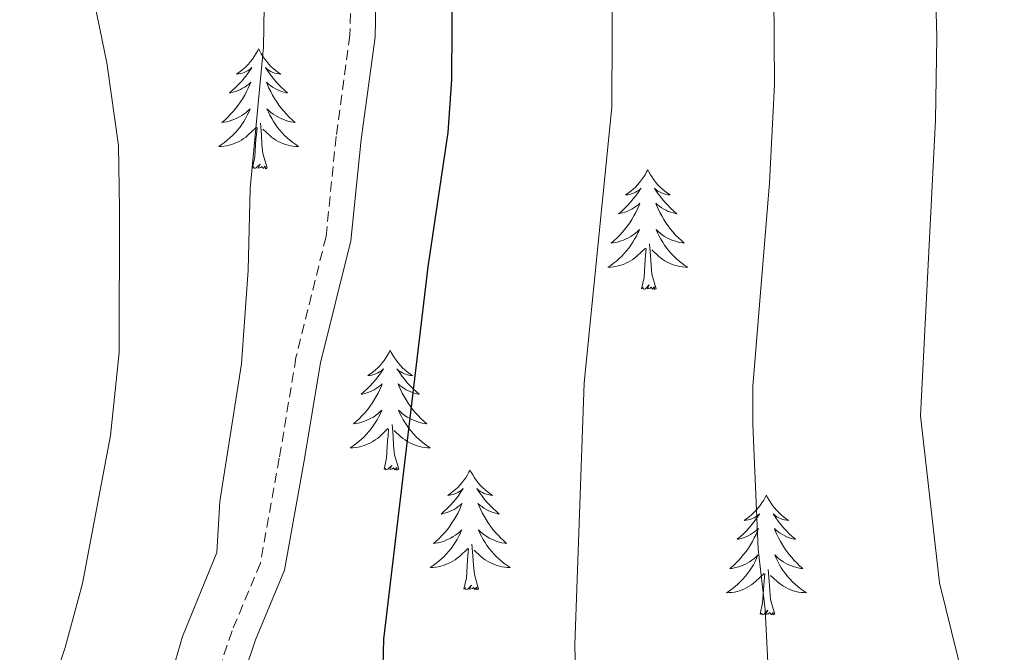
# Model space of a CAD drawing. Units: metres. Extents: x 616918 to 621423, y 4722085 to 4725131.
# Drawn here: x 618217 to 618315, y 4723709 to 4723772 of the extents above; entities that cross this region are included whole.
import ezdxf

# ---------------------------------------------------------------- set-up
doc = ezdxf.new("R2010")
doc.units = ezdxf.units.M
doc.header["$MEASUREMENT"] = 0
doc.linetypes.add('TRAZOSX2', pattern=[1.5, 1, -0.5])
for name, color, linetype, lineweight in [('Level 21', 19, 'Continuous', 0), ('Level 36', 19, 'Continuous', 40), ('Level 4', 36, 'Continuous', 30), ('Level 5', 36, 'Continuous', 0)]:
    doc.layers.add(name, color=color, linetype=linetype, lineweight=lineweight)

msp = doc.modelspace()

# ---------------------------------------------------------------- linework, layer by layer
at = {"layer": 'Level 21', "color": 19, "linetype": 'TRAZOSX2', "lineweight": 0}
msp.add_polyline3d([(618232.89, 4723865.99, 796.46), (618234.14, 4723853.89, 796.42), (618236.62, 4723837.17, 796.03), (618240.13, 4723822.05, 796.26), (618242.82, 4723813.38, 796.06), (618243.34, 4723811.04, 796.26), (618243.77, 4723808.04, 796.46), (618244.52, 4723801.37, 796.06), (618246.89, 4723795.24, 796.26), (618249.6, 4723790.95, 796.52), (618250.32, 4723788.97, 796.66), (618250.52, 4723784.38, 797.26), (618250.68, 4723782, 796.86), (618250.59, 4723779.93, 797.26), (618250.25, 4723776.7, 797.06), (618250.09, 4723770.05, 797.06), (618248.71, 4723759.95, 796.86), (618247.7, 4723750, 797.26), (618244.71, 4723737.93, 796.47), (618243.05, 4723727.91, 796.06), (618241.16, 4723717.47, 796.26), (618238.34, 4723710.72, 796.46), (618237.07, 4723706.97, 796.26)], dxfattribs=at)
at = {"layer": 'Level 21', "color": 19, "linetype": 'Continuous', "lineweight": 0}
msp.add_polyline3d([(618235.405, 4723865.941, 796.46), (618236.634, 4723854.202, 796.42), (618239.071, 4723837.643, 796.03), (618242.549, 4723822.714, 796.26), (618245.238, 4723814.015, 796.06), (618245.797, 4723811.475, 796.26), (618246.247, 4723808.355, 796.46), (618246.966, 4723801.966, 796.06), (618249.125, 4723796.366, 796.26), (618251.854, 4723792.057, 796.52), (618252.814, 4723789.457, 796.66), (618253.023, 4723784.517, 797.26), (618253.183, 4723782.027, 796.86), (618253.083, 4723779.738, 797.26), (618252.742, 4723776.538, 797.06), (618252.581, 4723769.848, 797.06), (618251.19, 4723759.659, 796.86), (618250.169, 4723749.57, 797.26), (618247.157, 4723737.422, 796.47), (618245.506, 4723727.482, 796.06), (618243.574, 4723716.763, 796.26), (618240.683, 4723709.844, 796.46), (618239.503, 4723706.375, 796.26)], dxfattribs=at)
at = {"layer": 'Level 36', "color": 92, "linetype": 'Continuous', "lineweight": 0}
for points in [[(618240.99, 4723768.67), (618240.88, 4723768.45), (618240.72, 4723768.18), (618240.55, 4723767.91), (618240.37, 4723767.66), (618240.18, 4723767.41), (618239.97, 4723767.17), (618239.75, 4723766.94), (618239.52, 4723766.73), (618239.28, 4723766.52), (618239.03, 4723766.33), (618238.77, 4723766.16), (618238.97, 4723766.18), (618239.17, 4723766.22), (618239.37, 4723766.27), (618239.56, 4723766.34), (618239.75, 4723766.42), (618239.94, 4723766.52), (618240.11, 4723766.64), (618240.31, 4723766.83), (618240.27, 4723766.76), (618240.04, 4723766.42), (618239.8, 4723766.08), (618239.54, 4723765.76), (618239.28, 4723765.44), (618239, 4723765.13), (618238.7, 4723764.84), (618238.4, 4723764.56), (618238.09, 4723764.29), (618238.21, 4723764.31), (618238.46, 4723764.37), (618238.7, 4723764.44), (618238.94, 4723764.53), (618239.17, 4723764.63), (618239.39, 4723764.75), (618239.61, 4723764.88), (618239.81, 4723765.02), (618240.01, 4723765.18), (618240.2, 4723765.35), (618240.11, 4723765.13), (618239.95, 4723764.77), (618239.78, 4723764.42), (618239.6, 4723764.07), (618239.4, 4723763.73), (618239.18, 4723763.4), (618238.96, 4723763.08), (618238.72, 4723762.76), (618238.47, 4723762.46), (618238.2, 4723762.17), (618237.93, 4723761.89), (618237.64, 4723761.62), (618237.34, 4723761.36), (618237.54, 4723761.38), (618237.81, 4723761.43), (618238.07, 4723761.49), (618238.33, 4723761.57), (618238.58, 4723761.67), (618238.83, 4723761.78), (618239.07, 4723761.9), (618239.31, 4723762.04), (618239.53, 4723762.19), (618239.75, 4723762.35), (618239.96, 4723762.53), (618240.15, 4723762.71), (618240.01, 4723762.39)], [(618240.99, 4723768.67), (618241.1, 4723768.45), (618241.25, 4723768.18), (618241.42, 4723767.91), (618241.6, 4723767.66), (618241.8, 4723767.41), (618242, 4723767.17), (618242.22, 4723766.94), (618242.45, 4723766.73), (618242.69, 4723766.52), (618242.94, 4723766.33), (618243.2, 4723766.16), (618243, 4723766.18), (618242.8, 4723766.22), (618242.6, 4723766.27), (618242.41, 4723766.34), (618242.22, 4723766.42), (618242.04, 4723766.52), (618241.86, 4723766.64), (618241.66, 4723766.83), (618241.7, 4723766.76), (618241.93, 4723766.42), (618242.17, 4723766.08), (618242.43, 4723765.76), (618242.7, 4723765.44), (618242.98, 4723765.13), (618243.27, 4723764.84), (618243.57, 4723764.56), (618243.88, 4723764.29), (618243.76, 4723764.31), (618243.51, 4723764.37), (618243.27, 4723764.44), (618243.04, 4723764.53), (618242.8, 4723764.63), (618242.58, 4723764.75), (618242.37, 4723764.88), (618242.16, 4723765.02), (618241.96, 4723765.18), (618241.78, 4723765.35), (618241.86, 4723765.13), (618242.02, 4723764.77), (618242.19, 4723764.42), (618242.38, 4723764.07), (618242.58, 4723763.73), (618242.79, 4723763.4), (618243.01, 4723763.08), (618243.25, 4723762.76), (618243.5, 4723762.46), (618243.77, 4723762.17), (618244.04, 4723761.89), (618244.33, 4723761.62), (618244.63, 4723761.36), (618244.43, 4723761.38), (618244.16, 4723761.43), (618243.9, 4723761.49), (618243.64, 4723761.57), (618243.39, 4723761.67), (618243.14, 4723761.78), (618242.9, 4723761.9), (618242.66, 4723762.04), (618242.44, 4723762.19), (618242.22, 4723762.35), (618242.02, 4723762.53), (618241.82, 4723762.71), (618241.96, 4723762.39)], [(618240.011, 4723762.39), (618239.851, 4723762.07), (618239.681, 4723761.75), (618239.501, 4723761.45), (618239.301, 4723761.15), (618239.101, 4723760.86), (618238.871, 4723760.58), (618238.641, 4723760.32), (618238.391, 4723760.06), (618238.131, 4723759.81), (618237.861, 4723759.58), (618237.58, 4723759.36), (618237.3, 4723759.15), (618237.01, 4723758.96), (618237.27, 4723758.97), (618237.53, 4723758.99), (618237.8, 4723759.03), (618238.06, 4723759.09), (618238.31, 4723759.16), (618238.56, 4723759.25), (618238.8, 4723759.35), (618239.04, 4723759.47), (618239.27, 4723759.6), (618239.49, 4723759.74), (618239.71, 4723759.9), (618239.91, 4723760.07), (618240.761, 4723760.87)], [(618241.961, 4723762.39), (618242.121, 4723762.07), (618242.291, 4723761.75), (618242.471, 4723761.45), (618242.671, 4723761.15), (618242.88, 4723760.86), (618243.1, 4723760.58), (618243.34, 4723760.32), (618243.58, 4723760.06), (618243.84, 4723759.81), (618244.11, 4723759.58), (618244.39, 4723759.36), (618244.68, 4723759.15), (618244.97, 4723758.96), (618244.7, 4723758.97), (618244.44, 4723758.99), (618244.18, 4723759.03), (618243.92, 4723759.09), (618243.66, 4723759.16), (618243.41, 4723759.25), (618243.17, 4723759.35), (618242.93, 4723759.47), (618242.7, 4723759.6), (618242.48, 4723759.74), (618242.26, 4723759.9), (618242.06, 4723760.07), (618241.401, 4723760.69)], [(618240.37, 4723756.82), (618240.61, 4723757.94), (618240.72, 4723759.68), (618240.77, 4723760.11), (618240.84, 4723760.84)], [(618241.84, 4723756.82), (618241.41, 4723758.26), (618241.32, 4723759.16), (618241.27, 4723760.11), (618241.17, 4723761.28)], [(618241.84, 4723756.82), (618241.66, 4723756.75), (618241.64, 4723756.99), (618241.45, 4723756.77), (618241.33, 4723756.97), (618241.21, 4723756.86), (618240.94, 4723756.81), (618241.14, 4723757.2), (618240.75, 4723756.82), (618240.56, 4723756.77), (618240.52, 4723756.93), (618240.37, 4723756.82)], [(618279.75, 4723756.65), (618279.64, 4723756.43), (618279.49, 4723756.15), (618279.32, 4723755.89), (618279.14, 4723755.63), (618278.94, 4723755.38), (618278.74, 4723755.14), (618278.52, 4723754.92), (618278.29, 4723754.7), (618278.05, 4723754.5), (618277.8, 4723754.31), (618277.54, 4723754.13), (618277.73, 4723754.15), (618277.94, 4723754.19), (618278.14, 4723754.25), (618278.33, 4723754.32), (618278.52, 4723754.4), (618278.7, 4723754.5), (618278.88, 4723754.61), (618279.08, 4723754.8), (618279.04, 4723754.74), (618278.81, 4723754.39), (618278.57, 4723754.06), (618278.31, 4723753.73), (618278.04, 4723753.41), (618277.76, 4723753.11), (618277.47, 4723752.82), (618277.17, 4723752.53), (618276.85, 4723752.26), (618276.98, 4723752.28), (618277.22, 4723752.34), (618277.47, 4723752.42), (618277.7, 4723752.5), (618277.93, 4723752.61), (618278.16, 4723752.72), (618278.37, 4723752.86), (618278.58, 4723753), (618278.78, 4723753.16), (618278.96, 4723753.33), (618278.88, 4723753.1), (618278.72, 4723752.74), (618278.55, 4723752.39), (618278.36, 4723752.04), (618278.16, 4723751.7), (618277.95, 4723751.37), (618277.72, 4723751.05), (618277.48, 4723750.74), (618277.23, 4723750.44), (618276.97, 4723750.14), (618276.7, 4723749.86), (618276.41, 4723749.59), (618276.11, 4723749.33), (618276.31, 4723749.36), (618276.57, 4723749.41), (618276.84, 4723749.47), (618277.1, 4723749.55), (618277.35, 4723749.64), (618277.6, 4723749.75), (618277.84, 4723749.87), (618278.07, 4723750.01), (618278.3, 4723750.16), (618278.52, 4723750.32), (618278.72, 4723750.5), (618278.92, 4723750.69), (618278.78, 4723750.36)], [(618279.75, 4723756.65), (618279.86, 4723756.43), (618280.02, 4723756.15), (618280.19, 4723755.89), (618280.37, 4723755.63), (618280.56, 4723755.38), (618280.77, 4723755.14), (618280.99, 4723754.92), (618281.22, 4723754.7), (618281.46, 4723754.5), (618281.71, 4723754.31), (618281.97, 4723754.13), (618281.77, 4723754.15), (618281.57, 4723754.19), (618281.37, 4723754.25), (618281.17, 4723754.32), (618280.98, 4723754.4), (618280.8, 4723754.5), (618280.63, 4723754.61), (618280.42, 4723754.8), (618280.46, 4723754.74), (618280.7, 4723754.39), (618280.94, 4723754.06), (618281.19, 4723753.73), (618281.46, 4723753.41), (618281.74, 4723753.11), (618282.03, 4723752.82), (618282.34, 4723752.53), (618282.65, 4723752.26), (618282.53, 4723752.28), (618282.28, 4723752.34), (618282.04, 4723752.42), (618281.8, 4723752.5), (618281.57, 4723752.61), (618281.35, 4723752.72), (618281.13, 4723752.86), (618280.92, 4723753), (618280.73, 4723753.16), (618280.54, 4723753.33), (618280.63, 4723753.1), (618280.78, 4723752.74), (618280.96, 4723752.39), (618281.14, 4723752.04), (618281.34, 4723751.7), (618281.55, 4723751.37), (618281.78, 4723751.05), (618282.02, 4723750.74), (618282.27, 4723750.44), (618282.53, 4723750.14), (618282.81, 4723749.86), (618283.1, 4723749.59), (618283.39, 4723749.33), (618283.2, 4723749.36), (618282.93, 4723749.41), (618282.67, 4723749.47), (618282.41, 4723749.55), (618282.15, 4723749.64), (618281.9, 4723749.75), (618281.66, 4723749.87), (618281.43, 4723750.01), (618281.2, 4723750.16), (618280.99, 4723750.32), (618280.78, 4723750.5), (618280.59, 4723750.69), (618280.73, 4723750.36)], [(618278.778, 4723750.358), (618278.618, 4723750.039), (618278.447, 4723749.729), (618278.267, 4723749.419), (618278.067, 4723749.119), (618277.857, 4723748.839), (618277.637, 4723748.559), (618277.397, 4723748.289), (618277.157, 4723748.029), (618276.897, 4723747.789), (618276.627, 4723747.549), (618276.347, 4723747.329), (618276.057, 4723747.119), (618275.767, 4723746.929), (618276.037, 4723746.939), (618276.297, 4723746.969), (618276.557, 4723747.009), (618276.817, 4723747.059), (618277.077, 4723747.139), (618277.327, 4723747.219), (618277.567, 4723747.329), (618277.807, 4723747.439), (618278.037, 4723747.569), (618278.257, 4723747.719), (618278.467, 4723747.879), (618278.677, 4723748.049), (618279.517, 4723748.839)], [(618280.727, 4723750.358), (618280.877, 4723750.038), (618281.047, 4723749.728), (618281.237, 4723749.418), (618281.427, 4723749.118), (618281.637, 4723748.838), (618281.867, 4723748.558), (618282.097, 4723748.288), (618282.347, 4723748.028), (618282.597, 4723747.788), (618282.867, 4723747.548), (618283.147, 4723747.328), (618283.437, 4723747.118), (618283.727, 4723746.928), (618283.467, 4723746.938), (618283.197, 4723746.968), (618282.937, 4723747.009), (618282.677, 4723747.059), (618282.427, 4723747.139), (618282.177, 4723747.219), (618281.927, 4723747.329), (618281.697, 4723747.439), (618281.467, 4723747.569), (618281.237, 4723747.719), (618281.027, 4723747.879), (618280.827, 4723748.049), (618280.167, 4723748.669)], [(618279.13, 4723744.8), (618279.38, 4723745.91), (618279.49, 4723747.66), (618279.54, 4723748.09), (618279.6, 4723748.81)], [(618280.6, 4723744.8), (618280.17, 4723746.24), (618280.08, 4723747.14), (618280.04, 4723748.09), (618279.94, 4723749.25)], [(618280.6, 4723744.8), (618280.43, 4723744.73), (618280.41, 4723744.97), (618280.22, 4723744.74), (618280.1, 4723744.95), (618279.98, 4723744.84), (618279.71, 4723744.79), (618279.9, 4723745.18), (618279.52, 4723744.8), (618279.33, 4723744.74), (618279.29, 4723744.91), (618279.13, 4723744.8)], [(618254.09, 4723738.66), (618253.98, 4723738.44), (618253.83, 4723738.17), (618253.66, 4723737.9), (618253.48, 4723737.64), (618253.28, 4723737.4), (618253.08, 4723737.16), (618252.86, 4723736.93), (618252.63, 4723736.72), (618252.39, 4723736.51), (618252.14, 4723736.32), (618251.88, 4723736.14), (618252.08, 4723736.17), (618252.28, 4723736.2), (618252.48, 4723736.26), (618252.67, 4723736.33), (618252.86, 4723736.41), (618253.04, 4723736.51), (618253.22, 4723736.62), (618253.42, 4723736.82), (618253.38, 4723736.75), (618253.15, 4723736.41), (618252.91, 4723736.07), (618252.65, 4723735.74), (618252.38, 4723735.43), (618252.1, 4723735.12), (618251.81, 4723734.83), (618251.51, 4723734.55), (618251.2, 4723734.28), (618251.32, 4723734.3), (618251.57, 4723734.36), (618251.81, 4723734.43), (618252.04, 4723734.52), (618252.28, 4723734.62), (618252.5, 4723734.74), (618252.71, 4723734.87), (618252.92, 4723735.01), (618253.12, 4723735.17), (618253.3, 4723735.34), (618253.22, 4723735.12), (618253.06, 4723734.76), (618252.89, 4723734.4), (618252.7, 4723734.06), (618252.5, 4723733.72), (618252.29, 4723733.39), (618252.07, 4723733.06), (618251.83, 4723732.75), (618251.58, 4723732.45), (618251.31, 4723732.16), (618251.04, 4723731.88), (618250.75, 4723731.61), (618250.45, 4723731.35), (618250.65, 4723731.37), (618250.92, 4723731.42), (618251.18, 4723731.48), (618251.44, 4723731.56), (618251.69, 4723731.66), (618251.94, 4723731.76), (618252.18, 4723731.89), (618252.42, 4723732.02), (618252.64, 4723732.18), (618252.86, 4723732.34), (618253.06, 4723732.52), (618253.26, 4723732.7), (618253.12, 4723732.38)], [(618254.09, 4723738.66), (618254.2, 4723738.44), (618254.36, 4723738.17), (618254.53, 4723737.9), (618254.71, 4723737.64), (618254.9, 4723737.4), (618255.11, 4723737.16), (618255.33, 4723736.93), (618255.56, 4723736.72), (618255.8, 4723736.51), (618256.05, 4723736.32), (618256.31, 4723736.14), (618256.11, 4723736.17), (618255.91, 4723736.2), (618255.71, 4723736.26), (618255.52, 4723736.33), (618255.33, 4723736.41), (618255.14, 4723736.51), (618254.97, 4723736.62), (618254.77, 4723736.82), (618254.81, 4723736.75), (618255.04, 4723736.41), (618255.28, 4723736.07), (618255.54, 4723735.74), (618255.8, 4723735.43), (618256.08, 4723735.12), (618256.38, 4723734.83), (618256.68, 4723734.55), (618256.99, 4723734.28), (618256.87, 4723734.3), (618256.62, 4723734.36), (618256.38, 4723734.43), (618256.14, 4723734.52), (618255.91, 4723734.62), (618255.69, 4723734.74), (618255.47, 4723734.87), (618255.27, 4723735.01), (618255.07, 4723735.17), (618254.88, 4723735.34), (618254.97, 4723735.12), (618255.13, 4723734.76), (618255.3, 4723734.4), (618255.48, 4723734.06), (618255.68, 4723733.72), (618255.9, 4723733.39), (618256.12, 4723733.06), (618256.36, 4723732.75), (618256.61, 4723732.45), (618256.88, 4723732.16), (618257.15, 4723731.88), (618257.44, 4723731.61), (618257.74, 4723731.35), (618257.54, 4723731.37), (618257.27, 4723731.42), (618257.01, 4723731.48), (618256.75, 4723731.56), (618256.5, 4723731.66), (618256.25, 4723731.76), (618256.01, 4723731.89), (618255.77, 4723732.02), (618255.55, 4723732.18), (618255.33, 4723732.34), (618255.12, 4723732.52), (618254.93, 4723732.7), (618255.07, 4723732.38)], [(618253.116, 4723732.382), (618252.956, 4723732.062), (618252.786, 4723731.742), (618252.606, 4723731.442), (618252.406, 4723731.142), (618252.196, 4723730.852), (618251.976, 4723730.572), (618251.736, 4723730.302), (618251.496, 4723730.052), (618251.236, 4723729.802), (618250.966, 4723729.572), (618250.686, 4723729.352), (618250.396, 4723729.142), (618250.106, 4723728.952), (618250.376, 4723728.962), (618250.636, 4723728.982), (618250.896, 4723729.022), (618251.156, 4723729.082), (618251.416, 4723729.152), (618251.666, 4723729.242), (618251.906, 4723729.342), (618252.146, 4723729.462), (618252.376, 4723729.592), (618252.596, 4723729.732), (618252.816, 4723729.892), (618253.016, 4723730.062), (618253.866, 4723730.862)], [(618255.066, 4723732.381), (618255.226, 4723732.061), (618255.396, 4723731.741), (618255.576, 4723731.442), (618255.776, 4723731.142), (618255.976, 4723730.852), (618256.206, 4723730.572), (618256.436, 4723730.302), (618256.686, 4723730.052), (618256.946, 4723729.802), (618257.216, 4723729.572), (618257.496, 4723729.352), (618257.775, 4723729.142), (618258.065, 4723728.952), (618257.805, 4723728.962), (618257.545, 4723728.982), (618257.275, 4723729.022), (618257.015, 4723729.082), (618256.766, 4723729.152), (618256.516, 4723729.242), (618256.276, 4723729.342), (618256.036, 4723729.462), (618255.806, 4723729.592), (618255.586, 4723729.732), (618255.366, 4723729.892), (618255.166, 4723730.062), (618254.506, 4723730.682)], [(618254.94, 4723726.81), (618254.52, 4723728.25), (618254.42, 4723729.15), (618254.38, 4723730.1), (618254.28, 4723731.27)], [(618253.48, 4723726.81), (618253.72, 4723727.93), (618253.83, 4723729.67), (618253.88, 4723730.1), (618253.94, 4723730.83)], [(618254.94, 4723726.81), (618254.77, 4723726.74), (618254.75, 4723726.98), (618254.56, 4723726.76), (618254.44, 4723726.96), (618254.32, 4723726.85), (618254.05, 4723726.8), (618254.25, 4723727.19), (618253.86, 4723726.81), (618253.67, 4723726.76), (618253.63, 4723726.92), (618253.48, 4723726.81)], [(618262.05, 4723726.74), (618261.94, 4723726.52), (618261.79, 4723726.25), (618261.62, 4723725.98), (618261.44, 4723725.72), (618261.24, 4723725.48), (618261.04, 4723725.24), (618260.82, 4723725.01), (618260.59, 4723724.8), (618260.35, 4723724.59), (618260.1, 4723724.4), (618259.84, 4723724.22), (618260.04, 4723724.25), (618260.24, 4723724.29), (618260.44, 4723724.34), (618260.63, 4723724.41), (618260.82, 4723724.5), (618261, 4723724.59), (618261.18, 4723724.71), (618261.38, 4723724.9), (618261.34, 4723724.83), (618261.11, 4723724.49), (618260.87, 4723724.15), (618260.61, 4723723.82), (618260.34, 4723723.51), (618260.06, 4723723.2), (618259.77, 4723722.91), (618259.47, 4723722.63), (618259.16, 4723722.36), (618259.28, 4723722.38), (618259.52, 4723722.44), (618259.77, 4723722.51), (618260, 4723722.6), (618260.23, 4723722.7), (618260.46, 4723722.82), (618260.67, 4723722.95), (618260.88, 4723723.1), (618261.08, 4723723.25), (618261.26, 4723723.42), (618261.18, 4723723.2), (618261.02, 4723722.84), (618260.85, 4723722.48), (618260.66, 4723722.14), (618260.46, 4723721.8), (618260.25, 4723721.47), (618260.02, 4723721.14), (618259.79, 4723720.83), (618259.54, 4723720.53), (618259.27, 4723720.24), (618259, 4723719.96), (618258.71, 4723719.69), (618258.41, 4723719.43), (618258.61, 4723719.45), (618258.88, 4723719.5), (618259.14, 4723719.56), (618259.4, 4723719.64), (618259.65, 4723719.74), (618259.9, 4723719.84), (618260.14, 4723719.97), (618260.38, 4723720.11), (618260.6, 4723720.26), (618260.82, 4723720.42), (618261.02, 4723720.6), (618261.22, 4723720.78), (618261.08, 4723720.46)], [(618262.05, 4723726.74), (618262.16, 4723726.52), (618262.32, 4723726.25), (618262.49, 4723725.98), (618262.67, 4723725.72), (618262.86, 4723725.48), (618263.07, 4723725.24), (618263.29, 4723725.01), (618263.52, 4723724.8), (618263.76, 4723724.59), (618264.01, 4723724.4), (618264.27, 4723724.22), (618264.07, 4723724.25), (618263.87, 4723724.29), (618263.67, 4723724.34), (618263.47, 4723724.41), (618263.28, 4723724.5), (618263.1, 4723724.59), (618262.93, 4723724.71), (618262.72, 4723724.9), (618262.77, 4723724.83), (618263, 4723724.49), (618263.24, 4723724.15), (618263.5, 4723723.82), (618263.76, 4723723.51), (618264.04, 4723723.2), (618264.34, 4723722.91), (618264.64, 4723722.63), (618264.95, 4723722.36), (618264.83, 4723722.38), (618264.58, 4723722.44), (618264.34, 4723722.51), (618264.1, 4723722.6), (618263.87, 4723722.7), (618263.65, 4723722.82), (618263.43, 4723722.95), (618263.23, 4723723.1), (618263.03, 4723723.25), (618262.84, 4723723.42), (618262.93, 4723723.2), (618263.09, 4723722.84), (618263.26, 4723722.48), (618263.44, 4723722.14), (618263.64, 4723721.8), (618263.85, 4723721.47), (618264.08, 4723721.14), (618264.32, 4723720.83), (618264.57, 4723720.53), (618264.84, 4723720.24), (618265.11, 4723719.96), (618265.4, 4723719.69), (618265.69, 4723719.43), (618265.5, 4723719.45), (618265.23, 4723719.5), (618264.97, 4723719.56), (618264.71, 4723719.64), (618264.45, 4723719.74), (618264.21, 4723719.84), (618263.96, 4723719.97), (618263.73, 4723720.11), (618263.51, 4723720.26), (618263.29, 4723720.42), (618263.08, 4723720.6), (618262.89, 4723720.78), (618263.03, 4723720.46)], [(618291.57, 4723724.23), (618291.46, 4723724.02), (618291.3, 4723723.74), (618291.13, 4723723.47), (618290.95, 4723723.22), (618290.76, 4723722.97), (618290.55, 4723722.73), (618290.33, 4723722.5), (618290.1, 4723722.29), (618289.86, 4723722.09), (618289.61, 4723721.9), (618289.35, 4723721.72), (618289.55, 4723721.74), (618289.75, 4723721.78), (618289.95, 4723721.83), (618290.15, 4723721.9), (618290.34, 4723721.99), (618290.52, 4723722.09), (618290.69, 4723722.2), (618290.9, 4723722.39), (618290.86, 4723722.32), (618290.62, 4723721.98), (618290.38, 4723721.64), (618290.13, 4723721.32), (618289.86, 4723721), (618289.58, 4723720.7), (618289.29, 4723720.4), (618288.98, 4723720.12), (618288.67, 4723719.85), (618288.79, 4723719.87), (618289.04, 4723719.93), (618289.28, 4723720), (618289.52, 4723720.09), (618289.75, 4723720.19), (618289.97, 4723720.31), (618290.19, 4723720.44), (618290.4, 4723720.59), (618290.59, 4723720.74), (618290.78, 4723720.91), (618290.69, 4723720.69), (618290.54, 4723720.33), (618290.36, 4723719.98), (618290.18, 4723719.63), (618289.98, 4723719.29), (618289.77, 4723718.96), (618289.54, 4723718.64), (618289.3, 4723718.32), (618289.05, 4723718.02), (618288.79, 4723717.73), (618288.51, 4723717.45), (618288.22, 4723717.18), (618287.93, 4723716.92), (618288.12, 4723716.95), (618288.39, 4723716.99), (618288.65, 4723717.06), (618288.91, 4723717.14), (618289.17, 4723717.23), (618289.42, 4723717.34), (618289.66, 4723717.46), (618289.89, 4723717.6), (618290.12, 4723717.75), (618290.33, 4723717.91), (618290.54, 4723718.09), (618290.73, 4723718.28), (618290.59, 4723717.95)], [(618291.57, 4723724.23), (618291.68, 4723724.02), (618291.83, 4723723.74), (618292, 4723723.47), (618292.18, 4723723.22), (618292.38, 4723722.97), (618292.58, 4723722.73), (618292.8, 4723722.5), (618293.03, 4723722.29), (618293.27, 4723722.09), (618293.52, 4723721.9), (618293.78, 4723721.72), (618293.59, 4723721.74), (618293.38, 4723721.78), (618293.18, 4723721.83), (618292.99, 4723721.9), (618292.8, 4723721.99), (618292.62, 4723722.09), (618292.44, 4723722.2), (618292.24, 4723722.39), (618292.28, 4723722.32), (618292.51, 4723721.98), (618292.75, 4723721.64), (618293.01, 4723721.32), (618293.28, 4723721), (618293.56, 4723720.7), (618293.85, 4723720.4), (618294.15, 4723720.12), (618294.47, 4723719.85), (618294.34, 4723719.87), (618294.1, 4723719.93), (618293.85, 4723720), (618293.62, 4723720.09), (618293.39, 4723720.19), (618293.16, 4723720.31), (618292.95, 4723720.44), (618292.74, 4723720.59), (618292.54, 4723720.74), (618292.36, 4723720.91), (618292.44, 4723720.69), (618292.6, 4723720.33), (618292.77, 4723719.98), (618292.96, 4723719.63), (618293.16, 4723719.29), (618293.37, 4723718.96), (618293.6, 4723718.64), (618293.84, 4723718.32), (618294.09, 4723718.02), (618294.35, 4723717.73), (618294.62, 4723717.45), (618294.91, 4723717.18), (618295.21, 4723716.92), (618295.01, 4723716.95), (618294.75, 4723716.99), (618294.48, 4723717.06), (618294.22, 4723717.14), (618293.97, 4723717.23), (618293.72, 4723717.34), (618293.48, 4723717.46), (618293.25, 4723717.6), (618293.02, 4723717.75), (618292.8, 4723717.91), (618292.6, 4723718.09), (618292.4, 4723718.28), (618292.54, 4723717.95)], [(618261.084, 4723720.462), (618260.924, 4723720.142), (618260.754, 4723719.822), (618260.574, 4723719.522), (618260.374, 4723719.222), (618260.164, 4723718.932), (618259.944, 4723718.652), (618259.704, 4723718.392), (618259.464, 4723718.132), (618259.204, 4723717.882), (618258.934, 4723717.652), (618258.654, 4723717.433), (618258.364, 4723717.223), (618258.074, 4723717.033), (618258.344, 4723717.043), (618258.604, 4723717.063), (618258.864, 4723717.103), (618259.124, 4723717.163), (618259.384, 4723717.232), (618259.634, 4723717.322), (618259.874, 4723717.422), (618260.114, 4723717.542), (618260.344, 4723717.672), (618260.564, 4723717.812), (618260.774, 4723717.972), (618260.984, 4723718.142), (618261.824, 4723718.942)], [(618263.034, 4723720.462), (618263.184, 4723720.142), (618263.354, 4723719.822), (618263.544, 4723719.522), (618263.734, 4723719.222), (618263.944, 4723718.932), (618264.174, 4723718.652), (618264.404, 4723718.392), (618264.654, 4723718.132), (618264.914, 4723717.882), (618265.184, 4723717.652), (618265.454, 4723717.432), (618265.743, 4723717.222), (618266.033, 4723717.032), (618265.773, 4723717.042), (618265.503, 4723717.062), (618265.243, 4723717.102), (618264.984, 4723717.162), (618264.734, 4723717.232), (618264.484, 4723717.322), (618264.244, 4723717.422), (618264.004, 4723717.542), (618263.774, 4723717.672), (618263.544, 4723717.812), (618263.334, 4723717.972), (618263.134, 4723718.142), (618262.474, 4723718.762)], [(618262.9, 4723714.89), (618262.48, 4723716.33), (618262.38, 4723717.24), (618262.34, 4723718.18), (618262.24, 4723719.35)], [(618261.43, 4723714.89), (618261.68, 4723716.01), (618261.79, 4723717.75), (618261.84, 4723718.18), (618261.9, 4723718.91)], [(618290.593, 4723717.951), (618290.443, 4723717.631), (618290.272, 4723717.311), (618290.082, 4723717.011), (618289.892, 4723716.711), (618289.682, 4723716.421), (618289.452, 4723716.151), (618289.222, 4723715.881), (618288.972, 4723715.621), (618288.722, 4723715.381), (618288.452, 4723715.141), (618288.172, 4723714.921), (618287.882, 4723714.711), (618287.592, 4723714.521), (618287.852, 4723714.531), (618288.122, 4723714.551), (618288.382, 4723714.591), (618288.642, 4723714.651), (618288.892, 4723714.721), (618289.142, 4723714.811), (618289.392, 4723714.911), (618289.622, 4723715.031), (618289.852, 4723715.161), (618290.082, 4723715.301), (618290.292, 4723715.461), (618290.492, 4723715.631), (618291.342, 4723716.431)], [(618292.542, 4723717.95), (618292.702, 4723717.63), (618292.872, 4723717.31), (618293.052, 4723717.01), (618293.252, 4723716.71), (618293.462, 4723716.421), (618293.682, 4723716.151), (618293.922, 4723715.881), (618294.162, 4723715.621), (618294.422, 4723715.381), (618294.692, 4723715.141), (618294.972, 4723714.921), (618295.262, 4723714.711), (618295.552, 4723714.521), (618295.282, 4723714.531), (618295.022, 4723714.551), (618294.762, 4723714.591), (618294.502, 4723714.651), (618294.242, 4723714.721), (618293.992, 4723714.811), (618293.752, 4723714.911), (618293.512, 4723715.031), (618293.282, 4723715.161), (618293.062, 4723715.301), (618292.852, 4723715.461), (618292.642, 4723715.631), (618291.992, 4723716.251)], [(618290.95, 4723712.38), (618291.19, 4723713.5), (618291.31, 4723715.24), (618291.36, 4723715.68), (618291.42, 4723716.4)], [(618292.42, 4723712.38), (618291.99, 4723713.82), (618291.9, 4723714.73), (618291.85, 4723715.68), (618291.75, 4723716.84)], [(618262.9, 4723714.89), (618262.73, 4723714.82), (618262.71, 4723715.06), (618262.52, 4723714.84), (618262.4, 4723715.04), (618262.28, 4723714.94), (618262.01, 4723714.88), (618262.2, 4723715.27), (618261.82, 4723714.89), (618261.63, 4723714.84), (618261.59, 4723715), (618261.43, 4723714.89)], [(618292.42, 4723712.38), (618292.24, 4723712.32), (618292.23, 4723712.55), (618292.04, 4723712.33), (618291.92, 4723712.54), (618291.79, 4723712.43), (618291.52, 4723712.37), (618291.72, 4723712.77), (618291.34, 4723712.39), (618291.15, 4723712.33), (618291.11, 4723712.49), (618290.95, 4723712.38)]]:
    msp.add_lwpolyline(points, dxfattribs=at)
at = {"layer": 'Level 4', "color": 36, "linetype": 'Continuous', "lineweight": 30}
msp.add_polyline3d([(618248.99, 4723871.82, 800), (618249.35, 4723858.24, 800), (618253.8, 4723828.87, 800), (618256.257, 4723809.515, 800), (618258.115, 4723798.716, 800), (618259.703, 4723784.517, 800), (618260.252, 4723776.037, 800), (618260.19, 4723765.638, 800), (618259.84, 4723760.359, 800), (618257.828, 4723746.99, 800), (618253.443, 4723709.893, 800), (618253.302, 4723704.594, 800)], dxfattribs=at)
at = {"layer": 'Level 5', "color": 36, "linetype": 'Continuous', "lineweight": 0}
for points in [[(618261.78, 4723871.08, 805), (618262.24, 4723860.03, 805), (618270.3, 4723816.22, 805), (618274.2, 4723798.04, 805), (618275.5, 4723787.95, 805), (618276.24, 4723777.84, 805), (618276.17, 4723762.88, 805), (618273.41, 4723735.42, 805), (618272.49, 4723709.33, 805), (618272.6, 4723704.99, 805), (618273.83, 4723690.9, 805), (618274.8, 4723687.26, 805), (618277.54, 4723679.88, 805), (618279.96, 4723672.14, 805), (618281.7, 4723667.98, 805), (618282.91, 4723663.39, 805), (618288.88, 4723648.22, 805), (618291.02, 4723640.89, 805), (618294.5, 4723634.64, 805), (618298.01, 4723627.13, 805), (618300.55, 4723623.55, 805), (618308.96, 4723607.94, 805), (618312.68, 4723596.71, 805), (618313.03, 4723580.05, 805)], [(618230.556, 4723867.961, 795), (618229.395, 4723859.982, 795), (618229.204, 4723853.503, 795), (618229.463, 4723848.123, 795), (618231.311, 4723834.884, 795), (618232.35, 4723829.554, 795), (618233.359, 4723820.725, 795), (618236.717, 4723806.336, 795), (618240.334, 4723788.698, 795), (618241.613, 4723776.998, 795), (618241.472, 4723768.849, 795), (618240.13, 4723754.79, 795), (618239.959, 4723746.631, 795), (618239.297, 4723737.312, 795), (618237.136, 4723723.623, 795), (618236.835, 4723718.524, 795), (618233.404, 4723710.175, 795), (618232.724, 4723707.765, 795)], [(618287.56, 4723866.07, 815), (618289.13, 4723857.56, 815), (618297.36, 4723829.55, 815), (618299.52, 4723820.68, 815), (618303.49, 4723810.1, 815), (618305.27, 4723804.09, 815), (618306.96, 4723796.23, 815), (618308.21, 4723781.94, 815), (618308.53, 4723769.86, 815), (618308.4, 4723761.59, 815), (618306.93, 4723732.14, 815), (618308.8, 4723715.51, 815), (618312.43, 4723700.85, 815), (618315.73, 4723690.92, 815), (618318.99, 4723679.65, 815), (618323.25, 4723658.9, 815), (618327.81, 4723641.13, 815), (618337.13, 4723610.09, 815), (618340.7, 4723599.37, 815), (618342.37, 4723593.09, 815), (618343.8, 4723584.97, 815)], [(618274.97, 4723862.99, 810), (618276.08, 4723856.06, 810), (618282.8, 4723828.75, 810), (618284.91, 4723818.45, 810), (618289.56, 4723802.3, 810), (618291.26, 4723792.09, 810), (618292.26, 4723778.64, 810), (618292.36, 4723765.12, 810), (618291.88, 4723755.35, 810), (618290.23, 4723735.1, 810), (618290.21, 4723731.28, 810), (618290.74, 4723718.86, 810), (618291.44, 4723712.83, 810), (618291.77, 4723706.29, 810)], [(618215.65, 4723671.82, 790), (618217.2, 4723694.22, 790), (618218.46, 4723699.31, 790), (618221.73, 4723709.07, 790), (618223.43, 4723715.44, 790), (618226.23, 4723730.18, 790), (618227.11, 4723738.43, 790), (618227.13, 4723752.75, 790), (618227.03, 4723759.05, 790), (618225.86, 4723767.3, 790), (618222.47, 4723783.8, 790), (618218.99, 4723797.4, 790), (618217.45, 4723809.35, 790), (618215.07, 4723823.08, 790)]]:
    msp.add_polyline3d(points, dxfattribs=at)

doc.saveas('drawing.dxf')
